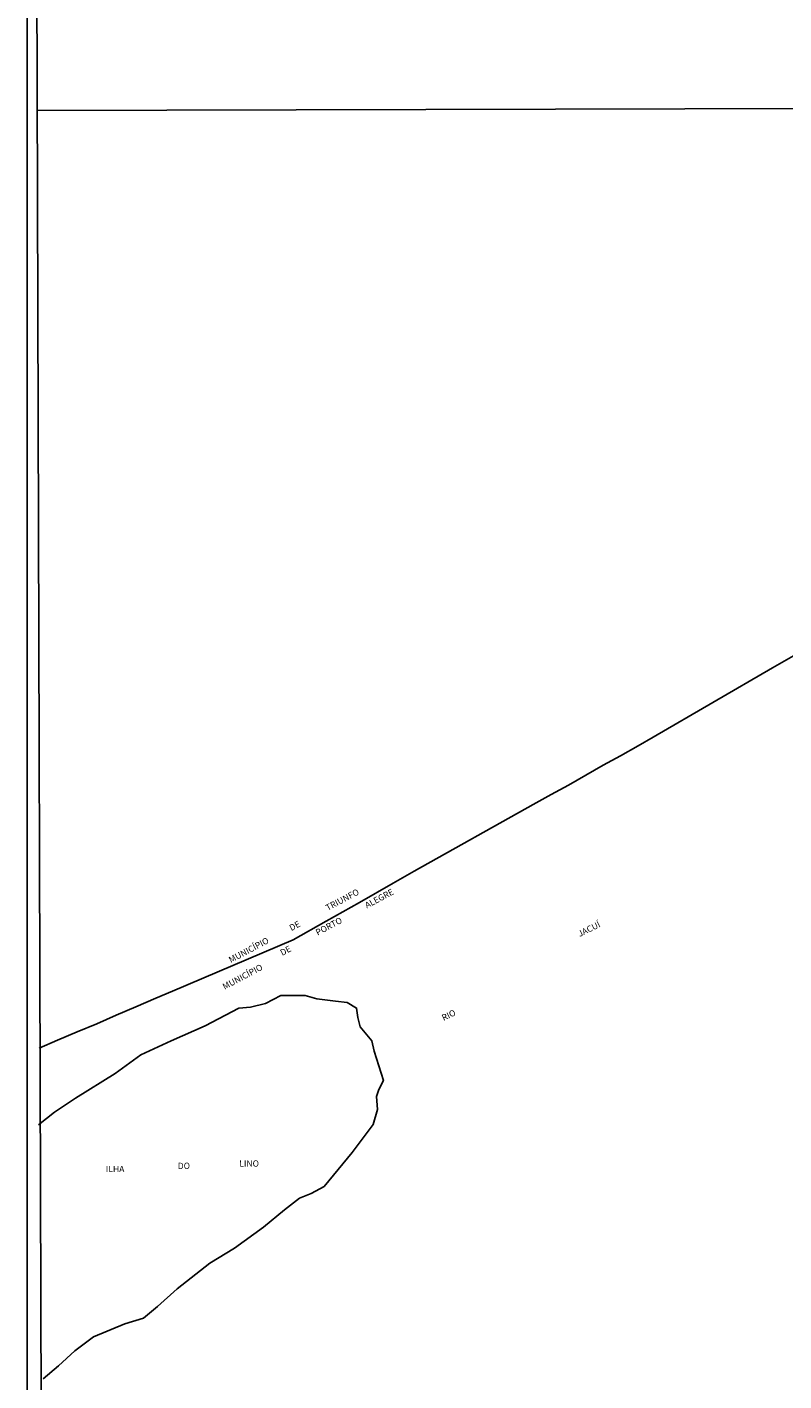
# Model space of a CAD drawing. Units: millimetres. Extents: x 173443 to 175866, y 1685347 to 1688128.
# Drawn here: x 173443 to 173745, y 1686504 to 1687045 of the extents above; entities that cross this region are included whole.
import ezdxf
from ezdxf.enums import TextEntityAlignment as Align

# ---------------------------------------------------------------- set-up
doc = ezdxf.new("R2010")
doc.units = ezdxf.units.MM
for name, color, linetype in [('IMAGEM', 7, 'Continuous'), ('V-LIMITE', 6, 'Continuous'), ('V-NOME_DOS_LOGRADOUROS', 2, 'Continuous'), ('V-RIO', 71, 'Continuous'), ('X-LIMITE_1000', 7, 'Continuous'), ('X-LIMITE_5000', 1, 'Continuous')]:
    doc.layers.add(name, color=color, linetype=linetype)
picture_1 = doc.add_image_def('image1.jpg', size_in_pixel=(4039, 4631))

msp = doc.modelspace()

# ---------------------------------------------------------------- linework, layer by layer
at = {"layer": 'V-LIMITE'}
msp.add_lwpolyline([(173447.56, 1686636.85), (173454.89, 1686639.99), (173462.77, 1686643.32), (173470.56, 1686646.53), (173478.35, 1686650.05), (173486.22, 1686653.34), (173494.1, 1686656.75), (173500.87, 1686659.63), (173549.03, 1686680.06), (173562.21, 1686687.63), (173575.62, 1686695.06), (173589.02, 1686702.79), (173597.42, 1686707.64), (173645.06, 1686734.25), (173652.17, 1686738.18), (173659.1, 1686742.03), (173666.02, 1686746), (173672.99, 1686749.94), (173679.96, 1686753.76), (173686.93, 1686757.66), (173693, 1686761.23), (173740.74, 1686788.96), (173750.02, 1686794.19)], dxfattribs=at)
at = {"layer": 'V-RIO'}
msp.add_lwpolyline([(173449.14, 1686504.61), (173455.19, 1686509.73), (173461.71, 1686515.79), (173469.17, 1686521.39), (173481.75, 1686526.52), (173489.21, 1686528.85), (173494.8, 1686533.52), (173502.72, 1686540.51), (173515.76, 1686550.76), (173525.55, 1686556.83), (173537.19, 1686565.22), (173545.58, 1686572.21), (173551.64, 1686576.87), (173556.3, 1686578.74), (173561.42, 1686581.54), (173572.6, 1686595.05), (173580.98, 1686606.23), (173582.84, 1686612.29), (173582.37, 1686617.41), (173583.3, 1686620.21), (173585.16, 1686623.93), (173581.42, 1686635.57), (173580.49, 1686639.76), (173575.82, 1686645.35), (173574.88, 1686649.07), (173574.42, 1686652.8), (173570.68, 1686655.12), (173566.02, 1686655.58), (173558.56, 1686656.51), (173553.9, 1686657.9), (173544.11, 1686657.89), (173538.05, 1686654.63), (173531.99, 1686653.23), (173527.33, 1686652.76), (173513.82, 1686645.76), (173500.3, 1686639.69), (173488.19, 1686634.1), (173477.94, 1686626.64), (173462.1, 1686616.84), (173453.71, 1686611.25), (173447.19, 1686606.12)], dxfattribs=at)
at = {"layer": 'X-LIMITE_1000'}
msp.add_line((175860.25, 1687017.33), (173446.75, 1687011.81), dxfattribs=at)
at = {"layer": 'X-LIMITE_5000'}
msp.add_lwpolyline([(175856.9, 1688125.72), (175865.27, 1685354.73), (173451.77, 1685349.21), (173443.4, 1688120.2)], close=True, dxfattribs=at)

# ---------------------------------------------------------------- texts
at = {"layer": 'V-NOME_DOS_LOGRADOUROS'}
for s, rotation, p in [('TRIUNFO', 28.048, (173563.25, 1686690.95)), ('ALEGRE', 28.048, (173578.9, 1686691.93)), ('PORTO', 28.048, (173559.23, 1686681.06)), ('DE', 28.048, (173548.71, 1686682.91)), ('JACUÍ', 26.048, (173663.96, 1686680.52)), ('MUNICÍPIO', 28.048, (173524.5, 1686670.11)), ('DE', 28.048, (173545.06, 1686672.99)), ('MUNICÍPIO', 28.048, (173522.03, 1686659.42)), ('RIO', 26.048, (173609.56, 1686646.94)), ('LINO', 0.048, (173527.53, 1686588.63)), ('ILHA', 0.048, (173474.17, 1686586.44)), ('DO', 0.048, (173502.94, 1686587.7))]:
    msp.add_text(s, height=2.5, rotation=rotation, dxfattribs=at).set_placement(p, align=Align.BOTTOM_LEFT)

# ---------------------------------------------------------------- referenced raster images: frames only (the image files are external)
at = {"layer": 'IMAGEM'}
image = msp.add_image(picture_1, insert=(173442.68, 1685349.21), size_in_units=(2423.15, 2778.31), dxfattribs=at)
image.dxf.flags = 7

doc.saveas('drawing.dxf')
